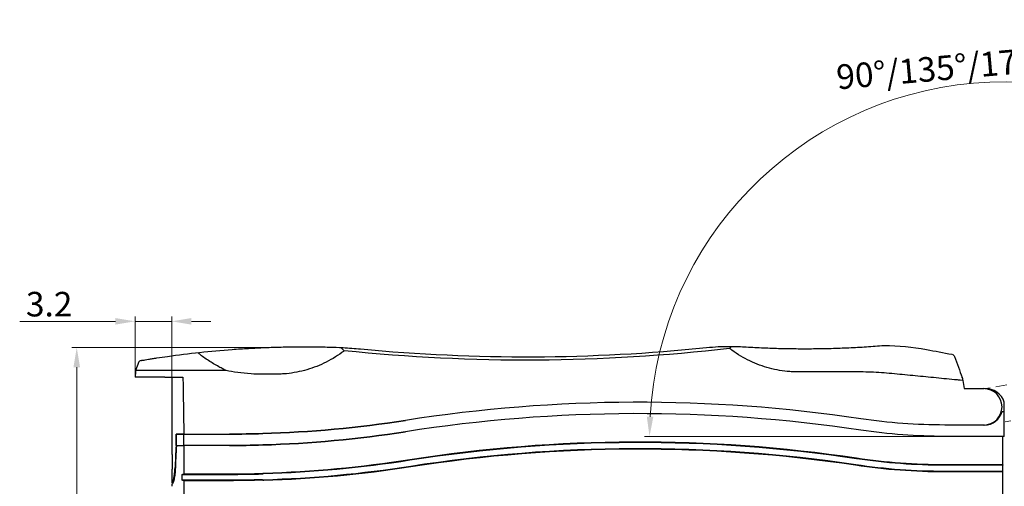
# Model space of a CAD drawing. Units: millimetres. Extents: x -5463 to -5304, y 5584 to 5678.
# Drawn here: x -5463 to -5376, y 5637 to 5678 of the extents above; entities that cross this region are included whole.
import ezdxf

# ---------------------------------------------------------------- set-up
doc = ezdxf.new("R2010")
doc.units = ezdxf.units.MM
doc.header["$MEASUREMENT"] = 0
doc.linetypes.add('HIDDENX2', pattern=[0.75, 0.5, -0.25])
doc.layers.get('DEFPOINTS').update_dxf_attribs({"color": 252, "lineweight": 13})
for name, color, linetype, lineweight in [('DIM', 3, 'Continuous', 13), ('DWG', 7, 'Continuous', 30), ('HIDDEN', 6, 'HIDDENX2', 13)]:
    doc.layers.add(name, color=color, linetype=linetype, lineweight=lineweight)
doc.styles.get("Standard").update_dxf_attribs({"font": 'txt.shx', "bigfont": 'gbcbig.shx'})
doc.dimstyles.new('YanXiu', dxfattribs={"dimscale": 10, "dimtxt": 0.18, "dimasz": 0.18, "dimexe": 0.05, "dimexo": 0, "dimgap": 0.05, "dimtad": 1, "dimzin": 0, "dimdsep": 46, "dimtxsty": 'Standard', "dimcen": 0.05, "dimclrd": 256, "dimclre": 256, "dimclrt": 4, "dimazin": 0, "dimtfac": 1, "dimtmove": 0, "dimatfit": 3, "dimfxl": 0, "dimtolj": 1, "dimtzin": 0, "dimlwd": -1, "dimlwe": -1, "dimarcsym": 0})

# ---------------------------------------------------------------- blocks, each defined once
blk = doc.blocks.new('*D0')
at = {"layer": 'DEFPOINTS', "color": 0}
for p in [(4982.561, -41210.604), (4999.058, -41210.604), (4996.413, -41243.417)]:
    blk.add_point(p, dxfattribs=at)
at = {"layer": 'DIM'}
for p, q in [((4999.058, -41210.604), (4982.129, -41210.604)), ((4982.561, -41241.689), (4982.561, -41212.332)), ((4996.413, -41243.417), (4982.129, -41243.417))]:
    blk.add_line(p, q, dxfattribs=at)
for points in [[(4982.273, -41212.332), (4982.849, -41212.332), (4982.561, -41210.604)], [(4982.273, -41241.689), (4982.849, -41241.689), (4982.561, -41243.417)]]:
    blk.add_solid(points, dxfattribs=at)
at = {"layer": 'DIM', "color": 4, "insert": (4981.049, -41227.011), "char_height": 2.16, "attachment_point": 5, "rotation": 90}
blk.add_mtext('\\A1;33', dxfattribs=at)
blk = doc.blocks.new('*D1')
at = {"layer": 'DEFPOINTS', "color": 0}
for p in [(4987.694, -41208.294), (4987.694, -41213.217), (4990.91, -41213.217)]:
    blk.add_point(p, dxfattribs=at)
at = {"layer": 'DIM'}
for p, q in [((4987.694, -41213.217), (4987.694, -41207.862)), ((4990.91, -41213.217), (4990.91, -41207.862)), ((4985.966, -41208.294), (4977.542, -41208.294)), ((4990.91, -41208.294), (4987.694, -41208.294)), ((4992.638, -41208.294), (4994.366, -41208.294))]:
    blk.add_line(p, q, dxfattribs=at)
for points in [[(4985.966, -41208.006), (4985.966, -41208.582), (4987.694, -41208.294)], [(4992.638, -41208.006), (4992.638, -41208.582), (4990.91, -41208.294)]]:
    blk.add_solid(points, dxfattribs=at)
at = {"layer": 'DIM', "color": 4, "insert": (4980.134, -41206.782), "char_height": 2.16, "attachment_point": 5}
blk.add_mtext('\\A1;3.2', dxfattribs=at)
blk = doc.blocks.new('*D6')
at = {"layer": 'DEFPOINTS', "color": 0}
for p in [(5076.496, -41189.767), (5078.657, -41215.857), (5058.9, -41218.417), (5064.137, -41218.417), (5064.137, -41218.417)]:
    blk.add_point(p, dxfattribs=at)
at = {"layer": 'DIM'}
for p, q in [((5078.657, -41215.857), (5095.291, -41212.924)), ((5058.9, -41218.417), (5032.503, -41218.417))]:
    blk.add_line(p, q, dxfattribs=at)
blk.add_arc((5064.137, -41218.417), 31.202, 13.1735, 176.8265, dxfattribs=at)
for points in [[(5094.8, -41211.249), (5094.236, -41211.364), (5094.865, -41212.999)], [(5033.271, -41216.698), (5032.695, -41216.682), (5032.935, -41218.417)]]:
    blk.add_solid(points, dxfattribs=at)
at = {"layer": 'DIM', "color": 4, "insert": (5061.281, -41185.769), "char_height": 2.16, "attachment_point": 5, "rotation": 5}
blk.add_mtext('\\A1;90%%D/135%%D/170%%D 3级', dxfattribs=at)

msp = doc.modelspace()

# ---------------------------------------------------------------- linework, layer by layer
at = {"layer": 'DWG', "color": 7, "linetype": 'Continuous'}
for p, q in [((-5434.782, 5648.731), (-5434.491, 5648.446)), ((-5400.605, 5648.648), (-5400.439, 5648.834)), ((-5444.892, 5646.714), (-5452.838, 5646.71)), ((-5450.269, 5646.112), (-5448.681, 5646.112)), ((-5449.67, 5646.112), (-5449.67, 5639.312)), ((-5380.098, 5645.843), (-5379.968, 5645.111)), ((-5379.968, 5645.111), (-5378.243, 5645.111)), ((-5376.443, 5643.111), (-5376.443, 5643.912)), ((-5376.644, 5643.111), (-5376.443, 5643.111)), ((-5376.443, 5640.912), (-5376.443, 5643.111)), ((-5378.193, 5641.912), (-5381.68, 5641.912)), ((-5449.285, 5640.112), (-5449.285, 5641.112)), ((-5448.601, 5641.112), (-5449.285, 5641.112)), ((-5449.259, 5641.112), (-5448.611, 5641.112)), ((-5449.259, 5640.112), (-5449.259, 5641.112)), ((-5448.611, 5640.112), (-5448.611, 5641.112)), ((-5448.601, 5641.112), (-5444.593, 5641.112)), ((-5376.567, 5640.912), (-5381.68, 5640.912)), ((-5376.443, 5640.912), (-5381.68, 5640.912)), ((-5376.567, 5638.412), (-5376.567, 5640.912)), ((-5449.259, 5640.112), (-5449.285, 5640.112)), ((-5449.259, 5640.112), (-5448.611, 5640.112)), ((-5449.255, 5640.112), (-5448.611, 5640.112)), ((-5444.593, 5640.112), (-5448.611, 5640.112)), ((-5448.611, 5640.112), (-5448.611, 5637.612)), ((-5444.593, 5640.112), (-5448.611, 5640.112)), ((-5449.589, 5639.312), (-5449.67, 5639.312)), ((-5449.589, 5638.012), (-5449.589, 5639.312)), ((-5376.567, 5638.412), (-5381.68, 5638.412)), ((-5376.567, 5638.368), (-5381.68, 5638.368)), ((-5376.567, 5638.412), (-5376.567, 5638.368)), ((-5376.567, 5637.856), (-5376.567, 5638.368)), ((-5449.67, 5638.012), (-5449.67, 5636.812)), ((-5449.589, 5638.012), (-5449.67, 5638.012)), ((-5448.753, 5637.056), (-5448.753, 5637.568)), ((-5381.68, 5637.856), (-5376.567, 5637.856)), ((-5381.68, 5637.812), (-5376.567, 5637.812)), ((-5376.567, 5637.812), (-5376.567, 5637.856)), ((-5376.567, 5634.912), (-5376.567, 5637.812)), ((-5449.631, 5636.812), (-5449.67, 5636.812)), ((-5449.67, 5636.712), (-5449.67, 5636.535)), ((-5449.623, 5636.712), (-5449.67, 5636.712)), ((-5449.557, 5636.812), (-5449.631, 5636.812)), ((-5448.611, 5637.012), (-5448.611, 5631.162))]:
    msp.add_line(p, q, dxfattribs=at)
at = {"layer": 'DWG', "color": 7, "linetype": 'Continuous', "lineweight": 5}
for p, q in [((-5385.894, 5638.581), (-5385.898, 5638.537)), ((-5385.947, 5637.983), (-5385.943, 5638.027))]:
    msp.add_line(p, q, dxfattribs=at)
at = {"layer": 'DWG', "color": 7, "linetype": 'Continuous', "extrusion": (0, 0, -1)}
for centre, radius, start, end in [((5381.099, 5647.837), 0.3, 100.77736, 160.09569), ((5444.593, 5741.112), 100, 261.0982, 268.32359), ((5381.68, 5691.912), 50, 270, 278.4911), ((5444.593, 5740.112), 100, 261.0982, 268.32359), ((5381.68, 5690.912), 50, 270, 278.4911), ((5381.68, 5690.912), 50, 270, 278.4911), ((5408.621, 5510.45), 129.406, 81.0982, 98.4911), ((5408.621, 5510.45), 129.362, 81.0982, 98.4911), ((5444.593, 5740.112), 102.5, 261.0982, 268.32359), ((5444.593, 5740.112), 102.544, 261.0982, 268.32363), ((5381.68, 5690.912), 52.544, 270, 278.4911), ((5381.68, 5690.912), 52.5, 270, 278.4911)]:
    msp.add_arc(centre, radius, start, end, dxfattribs=at)
at = {"layer": 'DWG', "color": 7, "linetype": 'Continuous'}
for centre, radius, start, end in [((-5380.426, 5645.978), 0.3, 10, 19.90431), ((-5378.243, 5643.511), 1.6, 0, 90), ((-5378.067, 5643.412), 1.7, 17.10464, 93.15727), ((-5408.621, 5511.45), 132.462, 81.5089, 98.9018), ((-5378.243, 5643.512), 1.6, 270, 359.9821), ((-5408.621, 5510.45), 132.462, 81.5089, 98.9018), ((-5408.621, 5510.45), 132.462, 81.5089, 98.9018), ((-5378.193, 5643.512), 1.6, 270, 345.50399), ((-5444.593, 5741.112), 100, 271.67641, 278.9018), ((-5444.593, 5740.112), 100, 271.67641, 278.9018), ((-5408.621, 5510.45), 129.962, 81.5089, 98.9018), ((-5408.621, 5510.45), 129.918, 81.5089, 98.9018), ((-5444.593, 5740.112), 103.056, 271.67641, 278.9018), ((-5444.593, 5740.112), 103.1, 271.67641, 278.9018), ((-5381.68, 5690.912), 53.1, 261.5089, 270), ((-5381.68, 5690.912), 53.056, 261.5089, 270)]:
    msp.add_arc(centre, radius, start, end, dxfattribs=at)
for centre, major_axis, ratio, start_param, end_param in [((-5452.314, 5647.293), (0.05, -0.296), 1, 3.141664, 4.172368), ((-5439.926, 5624.732), (0, 55.262), 0.176327, 1.288768, 1.327381), ((-5439.926, 5624.156), (0, 55.262), 0.176327, 1.277901, 1.318498)]:
    msp.add_ellipse(centre, major_axis=major_axis, ratio=ratio, start_param=start_param, end_param=end_param, dxfattribs=at)
for points, knots in [([(-5447.212, 5648.302), (-5446.258, 5648.405), (-5445.303, 5648.492), (-5443.868, 5648.598), (-5443.389, 5648.63), (-5442.43, 5648.685), (-5441.95, 5648.708), (-5440.989, 5648.747), (-5440.511, 5648.762), (-5439.562, 5648.785), (-5439.09, 5648.792), (-5438.149, 5648.799), (-5437.68, 5648.798), (-5436.744, 5648.79), (-5436.278, 5648.782), (-5435.816, 5648.77)], [0, 0, 0, 0, 0.25, 0.25, 0.375, 0.375, 0.5, 0.5, 0.625, 0.625, 0.75, 0.75, 0.875, 0.875, 1, 1, 1, 1]), ([(-5380.098, 5645.843), (-5380.46, 5645.864), (-5380.533, 5645.872), (-5380.911, 5645.908), (-5381.216, 5645.938), (-5382.133, 5646.027), (-5382.743, 5646.086), (-5383.965, 5646.205), (-5384.576, 5646.264), (-5385.492, 5646.353), (-5385.797, 5646.382), (-5386.408, 5646.442), (-5386.713, 5646.474), (-5387.325, 5646.521), (-5387.631, 5646.537), (-5388.244, 5646.565), (-5388.551, 5646.575), (-5389.165, 5646.58), (-5389.472, 5646.579), (-5390.086, 5646.579), (-5390.393, 5646.578), (-5391.927, 5646.579), (-5393.155, 5646.578), (-5394.536, 5646.578), (-5394.69, 5646.579), (-5394.996, 5646.589), (-5395.15, 5646.598), (-5395.607, 5646.634), (-5395.909, 5646.672), (-5396.805, 5646.826), (-5397.391, 5646.982), (-5398.251, 5647.298), (-5398.535, 5647.417), (-5399.089, 5647.68), (-5399.359, 5647.824), (-5399.887, 5648.136), (-5400.144, 5648.305), (-5400.442, 5648.521), (-5400.491, 5648.557), (-5400.605, 5648.648)], [0, 0, 0, 0, 0.010612, 0.010612, 0.055183, 0.055183, 0.144324, 0.144324, 0.233466, 0.233466, 0.278036, 0.278036, 0.322607, 0.322607, 0.367178, 0.367178, 0.411748, 0.411748, 0.456319, 0.456319, 0.500889, 0.500889, 0.679172, 0.679172, 0.701457, 0.701457, 0.723743, 0.723743, 0.768313, 0.768313, 0.857455, 0.857455, 0.902025, 0.902025, 0.946596, 0.946596, 0.991167, 0.991167, 1, 1, 1, 1]), ([(-5400.575, 5648.834), (-5400.369, 5648.834), (-5400.162, 5648.831), (-5399.745, 5648.818), (-5399.535, 5648.808), (-5399.324, 5648.795)], [0, 0, 0, 0, 0.5, 0.5, 1, 1, 1, 1]), ([(-5399.324, 5648.795), (-5398.823, 5648.764), (-5398.318, 5648.736), (-5397.305, 5648.691), (-5396.797, 5648.673), (-5395.78, 5648.645), (-5395.27, 5648.636), (-5394.243, 5648.627), (-5393.726, 5648.626), (-5392.694, 5648.636), (-5392.177, 5648.645), (-5391.145, 5648.673), (-5390.63, 5648.692), (-5389.599, 5648.739), (-5389.084, 5648.767), (-5388.054, 5648.832), (-5387.539, 5648.87), (-5387.025, 5648.912)], [0, 0, 0, 0, 0.125, 0.125, 0.25, 0.25, 0.375, 0.375, 0.5, 0.5, 0.625, 0.625, 0.75, 0.75, 0.875, 0.875, 1, 1, 1, 1]), ([(-5452.364, 5647.589), (-5452.364, 5647.589), (-5452.35, 5647.591), (-5452.294, 5647.601), (-5452.252, 5647.608), (-5452.141, 5647.626), (-5452.072, 5647.638), (-5451.909, 5647.665), (-5451.816, 5647.68), (-5451.608, 5647.714), (-5451.491, 5647.732), (-5451.24, 5647.772), (-5451.107, 5647.792), (-5450.682, 5647.857), (-5450.364, 5647.904), (-5450.03, 5647.951)], [0, 0, 0, 0, 0.124218, 0.124218, 0.24933, 0.24933, 0.374441, 0.374441, 0.499553, 0.499553, 0.624665, 0.624665, 0.749777, 0.749777, 1, 1, 1, 1]), ([(-5444.892, 5646.714), (-5445.176, 5646.852), (-5445.301, 5646.915), (-5445.73, 5647.146), (-5446.026, 5647.322), (-5446.603, 5647.69), (-5446.883, 5647.884), (-5447.172, 5648.107), (-5447.193, 5648.123), (-5447.359, 5648.286)], [0, 0, 0, 0, 0.161276, 0.161276, 0.564648, 0.564648, 0.96802, 0.96802, 1, 1, 1, 1]), ([(-5434.491, 5648.446), (-5434.603, 5648.355), (-5434.652, 5648.319), (-5434.95, 5648.103), (-5435.207, 5647.935), (-5435.999, 5647.466), (-5436.559, 5647.201), (-5437.704, 5646.781), (-5438.291, 5646.625), (-5439.194, 5646.471), (-5439.499, 5646.433), (-5439.96, 5646.397), (-5440.113, 5646.389), (-5440.42, 5646.379), (-5440.573, 5646.379), (-5441.041, 5646.379), (-5441.354, 5646.379), (-5441.667, 5646.379)], [0, 0, 0, 0, 0.02391, 0.02391, 0.145606, 0.145606, 0.388999, 0.388999, 0.632392, 0.632392, 0.754089, 0.754089, 0.814937, 0.814937, 0.875785, 0.875785, 1, 1, 1, 1]), ([(-5380.817, 5647.94), (-5380.707, 5647.635), (-5380.594, 5647.325), (-5380.369, 5646.703), (-5380.257, 5646.391), (-5380.144, 5646.08)], [0, 0, 0, 0, 0.5, 0.5, 1, 1, 1, 1]), ([(-5450.269, 5646.112), (-5450.654, 5646.112), (-5451.007, 5646.112), (-5451.492, 5646.112), (-5451.644, 5646.112), (-5451.924, 5646.112), (-5452.052, 5646.112), (-5452.285, 5646.112), (-5452.39, 5646.112), (-5452.569, 5646.112), (-5452.644, 5646.112), (-5452.766, 5646.112), (-5452.813, 5646.112), (-5452.875, 5646.112), (-5452.89, 5646.112), (-5452.89, 5646.112), (-5452.89, 5646.112), (-5452.89, 5646.112)], [0, 0, 0, 0, 0.249944, 0.249944, 0.374915, 0.374915, 0.499887, 0.499887, 0.624859, 0.624859, 0.749831, 0.749831, 0.874802, 0.874802, 0.999774, 0.999774, 1, 1, 1, 1]), ([(-5448.681, 5646.112), (-5448.67, 5645.445), (-5448.66, 5644.779), (-5448.633, 5643.113), (-5448.617, 5642.112), (-5448.601, 5641.112)], [0, 0, 0, 0, 0.399708, 0.399708, 1, 1, 1, 1]), ([(-5441.667, 5646.379), (-5442.009, 5646.379), (-5442.351, 5646.39), (-5443.491, 5646.464), (-5444.278, 5646.577), (-5444.892, 5646.714)], [0, 0, 0, 0, 0.297032, 0.297032, 1, 1, 1, 1]), ([(-5449.631, 5636.812), (-5449.615, 5636.812), (-5449.594, 5636.842), (-5449.547, 5636.963), (-5449.521, 5637.05), (-5449.47, 5637.275), (-5449.445, 5637.409), (-5449.405, 5637.713), (-5449.39, 5637.876), (-5449.382, 5638.051)], [0, 0, 0, 0, 0.25, 0.25, 0.5, 0.5, 0.75, 0.75, 1, 1, 1, 1]), ([(-5449.361, 5637.951), (-5449.369, 5637.776), (-5449.385, 5637.612), (-5449.427, 5637.307), (-5449.452, 5637.174), (-5449.533, 5636.837), (-5449.588, 5636.712), (-5449.623, 5636.712)], [0, 0, 0, 0, 0.25, 0.25, 0.5, 0.5, 1, 1, 1, 1])]:
    msp.add_open_spline(points, degree=3, knots=knots, dxfattribs=at)
for points, degree in [([(-5435.816, 5648.77), (-5435.406, 5648.76), (-5435.003, 5648.743), (-5434.603, 5648.721)], 3), ([(-5434.603, 5648.721), (-5434.087, 5648.692), (-5433.57, 5648.653), (-5433.054, 5648.604)], 3), ([(-5400.605, 5648.648), (-5411.848, 5647.342), (-5423.234, 5647.274), (-5434.491, 5648.446)], 3), ([(-5433.054, 5648.604), (-5422.939, 5647.646), (-5412.731, 5647.687), (-5402.625, 5648.729)], 3), ([(-5402.625, 5648.729), (-5401.942, 5648.799), (-5401.257, 5648.834), (-5400.575, 5648.834)], 3), ([(-5387.025, 5648.912), (-5385.761, 5648.912), (-5384.515, 5648.793), (-5383.285, 5648.559)], 3), ([(-5450.03, 5647.951), (-5449.105, 5648.082), (-5448.165, 5648.2), (-5447.212, 5648.302)], 3), ([(-5383.285, 5648.559), (-5382.538, 5648.417), (-5381.791, 5648.274), (-5381.043, 5648.132)], 3), ([(-5452.594, 5647.401), (-5452.714, 5647.073), (-5452.833, 5646.744)], 2), ([(-5452.846, 5646.67), (-5452.886, 5646.112)], 1), ([(-5452.831, 5646.75), (-5452.845, 5646.67)], 1), ([(-5380.13, 5646.03), (-5380.119, 5645.968), (-5380.109, 5645.905), (-5380.098, 5645.843)], 3), ([(-5444.593, 5641.112), (-5443.621, 5641.112), (-5442.646, 5641.126), (-5441.667, 5641.154)], 3), ([(-5441.667, 5641.154), (-5442.646, 5641.126), (-5443.621, 5641.112), (-5444.593, 5641.112)], 3), ([(-5441.667, 5640.154), (-5442.646, 5640.126), (-5443.621, 5640.112), (-5444.593, 5640.112)], 3), ([(-5444.593, 5640.112), (-5443.621, 5640.112), (-5442.646, 5640.126), (-5441.667, 5640.154)], 3), ([(-5448.753, 5637.568), (-5448.707, 5637.583), (-5448.66, 5637.597), (-5448.611, 5637.612)], 3), ([(-5448.753, 5637.567), (-5447.394, 5637.569), (-5446.001, 5637.568), (-5444.594, 5637.568)], 3), ([(-5448.611, 5637.612), (-5447.297, 5637.612), (-5445.952, 5637.612), (-5444.593, 5637.612)], 3), ([(-5444.594, 5637.568), (-5443.622, 5637.568), (-5442.644, 5637.581), (-5441.666, 5637.609)], 3), ([(-5444.593, 5637.612), (-5443.622, 5637.612), (-5442.644, 5637.626), (-5441.667, 5637.653)], 3), ([(-5441.594, 5637.656), (-5441.619, 5637.655), (-5441.643, 5637.654), (-5441.667, 5637.653)], 3), ([(-5441.593, 5637.611), (-5441.617, 5637.611), (-5441.642, 5637.61), (-5441.666, 5637.609)], 3), ([(-5448.611, 5637.012), (-5448.66, 5637.026), (-5448.707, 5637.041), (-5448.753, 5637.056)], 3), ([(-5444.594, 5637.056), (-5446.001, 5637.056), (-5447.393, 5637.054), (-5448.753, 5637.056)], 3), ([(-5444.593, 5637.012), (-5445.952, 5637.012), (-5447.297, 5637.012), (-5448.611, 5637.012)], 3), ([(-5441.669, 5637.097), (-5442.646, 5637.07), (-5443.623, 5637.056), (-5444.594, 5637.056)], 3), ([(-5441.667, 5637.053), (-5442.644, 5637.025), (-5443.622, 5637.012), (-5444.593, 5637.012)], 3), ([(-5441.669, 5637.097), (-5441.638, 5637.098), (-5441.608, 5637.099), (-5441.578, 5637.1)], 3), ([(-5441.667, 5637.053), (-5441.637, 5637.054), (-5441.607, 5637.055), (-5441.577, 5637.056)], 3)]:
    msp.add_open_spline(points, degree=degree, dxfattribs=at)
at = {"layer": 'DWG', "color": 7, "linetype": 'Continuous', "lineweight": 5}
for points, degree in [([(-5450.218, 5646.712), (-5450.215, 5646.712), (-5450.212, 5646.712), (-5450.209, 5646.712)], 3), ([(-5441.663, 5637.609), (-5441.665, 5637.653)], 1)]:
    msp.add_open_spline(points, degree=degree, dxfattribs=at)
at = {"layer": 'HIDDEN', "linetype": 'HIDDENX2', "ltscale": 2}
msp.add_line((-5374.738, 5645.718), (-5378.123, 5645.121), dxfattribs=at)
at = {"layer": 'HIDDEN', "linetype": 'HIDDENX2'}
msp.add_line((-5375.868, 5642.27), (-5376.443, 5642.169), dxfattribs=at)

# ---------------------------------------------------------------- dimensions: what is measured, and where the dimension line sits
at = {"layer": 'DIM', "color": 3}
dim = msp.add_angular_dim_2l(base=(-5364.084, 5669.562), line1=((-5376.443, 5640.912), (-5361.923, 5643.472)), line2=((-5376.443, 5640.912), (-5381.68, 5640.912)), text='90%%D/135%%D/170%%D 3级', dimstyle='YanXiu', override={"dimscale": 12, "dimasz": 0.144, "dimexe": 0.035982, "dimgap": 0.035982}, dxfattribs=at)
dim.commit()
dim.dimension.update_dxf_attribs({"geometry": '*D6', "text_midpoint": (-5379.299, 5673.56), "insert": (-10440.58, 46859.329)})
dim = msp.add_linear_dim(base=(-5452.886, 5651.035), p1=(-5449.67, 5646.112), p2=(-5452.886, 5646.112), text='3.2', dimstyle='YanXiu', override={"dimscale": 12, "dimasz": 0.144, "dimexe": 0.035982, "dimgap": 0.035982}, dxfattribs=at)
dim.commit()
dim.dimension.update_dxf_attribs({"geometry": '*D1', "text_midpoint": (-5460.446, 5651.035), "dimtype": 128, "insert": (-10440.58, 46859.329)})
dim = msp.add_linear_dim(base=(-5458.019, 5648.725), p1=(-5444.167, 5615.912), p2=(-5441.522, 5648.725), angle=90, text='33', dimstyle='YanXiu', override={"dimscale": 12, "dimasz": 0.144, "dimexe": 0.035982, "dimgap": 0.035982}, dxfattribs=at)
dim.commit()
dim.dimension.update_dxf_attribs({"geometry": '*D0', "text_midpoint": (-5458.019, 5632.318), "dimtype": 128, "insert": (-10440.58, 46859.329)})

doc.saveas('drawing.dxf')
